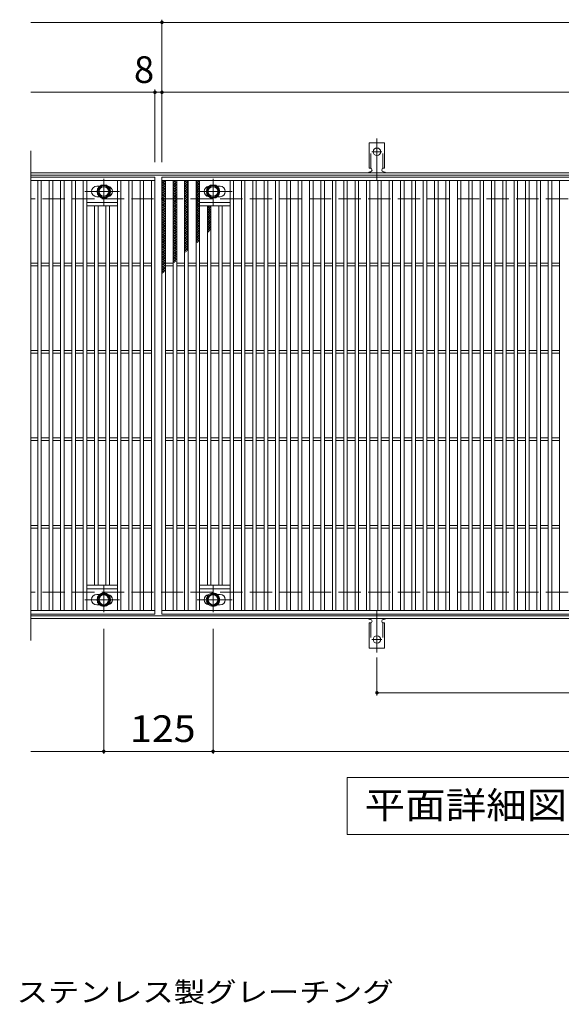
# Model space of a CAD drawing. Units: millimetres. Extents: x -1670 to 1867, y -1382 to 1221.
# Drawn here: x -707 to -87, y 56 to 1182 of the extents above; entities that cross this region are included whole.
import ezdxf

# ---------------------------------------------------------------- set-up
doc = ezdxf.new("R2010")
doc.units = ezdxf.units.MM
doc.header["$LTSCALE"] = 10
for name, pattern in [('JWW_CENTER1', [6.773333, 4.233333, -0.846667, 0.846667, -0.846667]), ('JWW_CENTER2', [13.546667, 11.006667, -0.846667, 0.846667, -0.846667]), ('JWW_DASHED2', [3.386667, 1.693333, -1.693333]), ('JWW_DASHED3', [3.386667, 2.54, -0.846667])]:
    doc.linetypes.add(name, pattern=pattern)
for name, color, linetype in [('C-1', 7, 'Continuous'), ('C-2', 7, 'Continuous'), ('C-4', 7, 'Continuous'), ('C-5', 7, 'Continuous'), ('C-8', 7, 'Continuous'), ('C-9', 7, 'Continuous'), ('C-A', 7, 'Continuous'), ('D-5', 7, 'Continuous')]:
    doc.layers.add(name, color=color, linetype=linetype)
doc.styles.add('ＭＳ ゴシック', font='txt', dxfattribs={"height": 1})

msp = doc.modelspace()

# ---------------------------------------------------------------- linework, layer by layer
at = {"layer": 'C-1', "color": 2, "linetype": 'Continuous', "lineweight": 9}
for p, q in [((597.6, 1007.1), (-694.4, 1007.1)), ((597.6, 1004.1), (-694.4, 1004.1)), ((597.6, 500.1), (-694.4, 500.1)), ((597.6, 497.1), (-694.4, 497.1))]:
    msp.add_line(p, q, dxfattribs=at)
at = {"layer": 'C-1', "color": 2, "linetype": 'JWW_DASHED3', "lineweight": 9}
for p, q in [((597.6, 977.1), (-694.4, 977.1)), ((597.6, 527.1), (-694.4, 527.1))]:
    msp.add_line(p, q, dxfattribs=at)
at = {"layer": 'C-2', "color": 3, "linetype": 'Continuous', "lineweight": 9}
for p, q in [((-694.4, 1032.1), (-694.4, 472.1)), ((-694.4, 1002.1), (-552.4, 1002.1)), ((-694.4, 998.1), (-552.4, 998.1)), ((-686.4, 506.1), (-686.4, 998.1)), ((-682.4, 506.1), (-682.4, 998.1)), ((-673.4, 506.1), (-673.4, 998.1)), ((-669.4, 506.1), (-669.4, 998.1)), ((-660.4, 506.1), (-660.4, 998.1)), ((-656.4, 506.1), (-656.4, 998.1)), ((-647.4, 506.1), (-647.4, 998.1)), ((-643.4, 506.1), (-643.4, 998.1)), ((-634.4, 506.1), (-634.4, 998.1)), ((-630.4, 506.1), (-630.4, 998.1)), ((-618.9, 991.6), (-615.8, 991.6)), ((-595.4, 506.1), (-595.4, 998.1)), ((-591.4, 506.1), (-591.4, 998.1)), ((-582.4, 506.1), (-582.4, 998.1)), ((-578.4, 506.1), (-578.4, 998.1)), ((-569.4, 506.1), (-569.4, 998.1)), ((-565.4, 506.1), (-565.4, 998.1)), ((-556.4, 506.1), (-556.4, 998.1)), ((-552.4, 1002.1), (-552.4, 502.1)), ((-544.4, 502.1), (-544.4, 1002.1)), ((-544.4, 1002.1), (447.6, 1002.1)), ((-544.4, 998.1), (447.6, 998.1)), ((-540.4, 506.1), (-540.4, 998.1)), ((-531.4, 506.1), (-531.4, 998.1)), ((-527.4, 506.1), (-527.4, 998.1)), ((-518.4, 506.1), (-518.4, 998.1)), ((-514.4, 506.1), (-514.4, 998.1)), ((-505.4, 506.1), (-505.4, 998.1)), ((-501.4, 506.1), (-501.4, 998.1)), ((-477.9, 991.6), (-481, 991.6)), ((-466.4, 506.1), (-466.4, 998.1)), ((-462.4, 506.1), (-462.4, 998.1)), ((-453.4, 506.1), (-453.4, 998.1)), ((-449.4, 506.1), (-449.4, 998.1)), ((-440.4, 506.1), (-440.4, 998.1)), ((-436.4, 506.1), (-436.4, 998.1)), ((-427.4, 506.1), (-427.4, 998.1)), ((-423.4, 506.1), (-423.4, 998.1)), ((-414.4, 506.1), (-414.4, 998.1)), ((-410.4, 506.1), (-410.4, 998.1)), ((-401.4, 506.1), (-401.4, 998.1)), ((-397.4, 506.1), (-397.4, 998.1)), ((-388.4, 506.1), (-388.4, 998.1)), ((-384.4, 506.1), (-384.4, 998.1)), ((-375.4, 506.1), (-375.4, 998.1)), ((-371.4, 506.1), (-371.4, 998.1)), ((-362.4, 506.1), (-362.4, 998.1)), ((-358.4, 506.1), (-358.4, 998.1)), ((-349.4, 506.1), (-349.4, 998.1)), ((-345.4, 506.1), (-345.4, 998.1)), ((-336.4, 506.1), (-336.4, 998.1)), ((-332.4, 506.1), (-332.4, 998.1)), ((-323.4, 506.1), (-323.4, 998.1)), ((-319.4, 506.1), (-319.4, 998.1)), ((-310.4, 506.1), (-310.4, 998.1)), ((-306.4, 506.1), (-306.4, 998.1)), ((-297.4, 506.1), (-297.4, 998.1)), ((-293.4, 506.1), (-293.4, 998.1)), ((-284.4, 506.1), (-284.4, 998.1)), ((-280.4, 506.1), (-280.4, 998.1)), ((-271.4, 506.1), (-271.4, 998.1)), ((-267.4, 506.1), (-267.4, 998.1)), ((-258.4, 506.1), (-258.4, 998.1)), ((-254.4, 506.1), (-254.4, 998.1)), ((-245.4, 506.1), (-245.4, 998.1)), ((-241.4, 506.1), (-241.4, 998.1)), ((-232.4, 506.1), (-232.4, 998.1)), ((-228.4, 506.1), (-228.4, 998.1)), ((-219.4, 506.1), (-219.4, 998.1)), ((-215.4, 506.1), (-215.4, 998.1)), ((-206.4, 506.1), (-206.4, 998.1)), ((-202.4, 506.1), (-202.4, 998.1)), ((-193.4, 506.1), (-193.4, 998.1)), ((-189.4, 506.1), (-189.4, 998.1)), ((-180.4, 506.1), (-180.4, 998.1)), ((-176.4, 506.1), (-176.4, 998.1)), ((-167.4, 506.1), (-167.4, 998.1)), ((-163.4, 506.1), (-163.4, 998.1)), ((-154.4, 506.1), (-154.4, 998.1)), ((-150.4, 506.1), (-150.4, 998.1)), ((-141.4, 506.1), (-141.4, 998.1)), ((-137.4, 506.1), (-137.4, 998.1)), ((-128.4, 506.1), (-128.4, 998.1)), ((-124.4, 506.1), (-124.4, 998.1)), ((-115.4, 506.1), (-115.4, 998.1)), ((-111.4, 506.1), (-111.4, 998.1)), ((-102.4, 506.1), (-102.4, 998.1)), ((-98.4, 506.1), (-98.4, 998.1)), ((-89.4, 506.1), (-89.4, 998.1)), ((-595.4, 973.1), (-630.4, 973.1)), ((-595.4, 969.1), (-630.4, 969.1)), ((-621.4, 535.1), (-621.4, 969.1)), ((-618.9, 979.6), (-615.8, 979.6)), ((-617.4, 535.1), (-617.4, 969.1)), ((-608.4, 535.1), (-608.4, 969.1)), ((-604.4, 535.1), (-604.4, 969.1)), ((-501.4, 973.1), (-466.4, 973.1)), ((-501.4, 969.1), (-466.4, 969.1)), ((-492.4, 535.1), (-492.4, 969.1)), ((-488.4, 535.1), (-488.4, 969.1)), ((-477.9, 979.6), (-481, 979.6)), ((-479.4, 535.1), (-479.4, 969.1)), ((-475.4, 535.1), (-475.4, 969.1)), ((-694.4, 903.6), (-686.4, 903.6)), ((-682.4, 903.6), (-673.4, 903.6)), ((-669.4, 903.6), (-660.4, 903.6)), ((-656.4, 903.6), (-647.4, 903.6)), ((-643.4, 903.6), (-634.4, 903.6)), ((-630.4, 903.6), (-621.4, 903.6)), ((-617.4, 903.6), (-608.4, 903.6)), ((-604.4, 903.6), (-595.4, 903.6)), ((-591.4, 903.6), (-582.4, 903.6)), ((-578.4, 903.6), (-569.4, 903.6)), ((-565.4, 903.6), (-556.4, 903.6)), ((-540.4, 903.6), (-531.4, 903.6)), ((-527.4, 903.6), (-518.4, 903.6)), ((-514.4, 903.6), (-505.4, 903.6)), ((-501.4, 903.6), (-492.4, 903.6)), ((-488.4, 903.6), (-479.4, 903.6)), ((-475.4, 903.6), (-466.4, 903.6)), ((-462.4, 903.6), (-453.4, 903.6)), ((-449.4, 903.6), (-440.4, 903.6)), ((-436.4, 903.6), (-427.4, 903.6)), ((-423.4, 903.6), (-414.4, 903.6)), ((-410.4, 903.6), (-401.4, 903.6)), ((-397.4, 903.6), (-388.4, 903.6)), ((-384.4, 903.6), (-375.4, 903.6)), ((-371.4, 903.6), (-362.4, 903.6)), ((-358.4, 903.6), (-349.4, 903.6)), ((-345.4, 903.6), (-336.4, 903.6)), ((-332.4, 903.6), (-323.4, 903.6)), ((-319.4, 903.6), (-310.4, 903.6)), ((-306.4, 903.6), (-297.4, 903.6)), ((-293.4, 903.6), (-284.4, 903.6)), ((-280.4, 903.6), (-271.4, 903.6)), ((-267.4, 903.6), (-258.4, 903.6)), ((-254.4, 903.6), (-245.4, 903.6)), ((-241.4, 903.6), (-232.4, 903.6)), ((-228.4, 903.6), (-219.4, 903.6)), ((-215.4, 903.6), (-206.4, 903.6)), ((-202.4, 903.6), (-193.4, 903.6)), ((-189.4, 903.6), (-180.4, 903.6)), ((-176.4, 903.6), (-167.4, 903.6)), ((-163.4, 903.6), (-154.4, 903.6)), ((-150.4, 903.6), (-141.4, 903.6)), ((-137.4, 903.6), (-128.4, 903.6)), ((-124.4, 903.6), (-115.4, 903.6)), ((-111.4, 903.6), (-102.4, 903.6)), ((-98.4, 903.6), (-89.4, 903.6)), ((-694.4, 900.6), (-686.4, 900.6)), ((-682.4, 900.6), (-673.4, 900.6)), ((-669.4, 900.6), (-660.4, 900.6)), ((-656.4, 900.6), (-647.4, 900.6)), ((-643.4, 900.6), (-634.4, 900.6)), ((-630.4, 900.6), (-621.4, 900.6)), ((-617.4, 900.6), (-608.4, 900.6)), ((-604.4, 900.6), (-595.4, 900.6)), ((-591.4, 900.6), (-582.4, 900.6)), ((-578.4, 900.6), (-569.4, 900.6)), ((-565.4, 900.6), (-556.4, 900.6)), ((-540.4, 900.6), (-531.4, 900.6)), ((-527.4, 900.6), (-518.4, 900.6)), ((-514.4, 900.6), (-505.4, 900.6)), ((-501.4, 900.6), (-492.4, 900.6)), ((-488.4, 900.6), (-479.4, 900.6)), ((-475.4, 900.6), (-466.4, 900.6)), ((-462.4, 900.6), (-453.4, 900.6)), ((-449.4, 900.6), (-440.4, 900.6)), ((-436.4, 900.6), (-427.4, 900.6)), ((-423.4, 900.6), (-414.4, 900.6)), ((-410.4, 900.6), (-401.4, 900.6)), ((-397.4, 900.6), (-388.4, 900.6)), ((-384.4, 900.6), (-375.4, 900.6)), ((-371.4, 900.6), (-362.4, 900.6)), ((-358.4, 900.6), (-349.4, 900.6)), ((-345.4, 900.6), (-336.4, 900.6)), ((-332.4, 900.6), (-323.4, 900.6)), ((-319.4, 900.6), (-310.4, 900.6)), ((-306.4, 900.6), (-297.4, 900.6)), ((-293.4, 900.6), (-284.4, 900.6)), ((-280.4, 900.6), (-271.4, 900.6)), ((-267.4, 900.6), (-258.4, 900.6)), ((-254.4, 900.6), (-245.4, 900.6)), ((-241.4, 900.6), (-232.4, 900.6)), ((-228.4, 900.6), (-219.4, 900.6)), ((-215.4, 900.6), (-206.4, 900.6)), ((-202.4, 900.6), (-193.4, 900.6)), ((-189.4, 900.6), (-180.4, 900.6)), ((-176.4, 900.6), (-167.4, 900.6)), ((-163.4, 900.6), (-154.4, 900.6)), ((-150.4, 900.6), (-141.4, 900.6)), ((-137.4, 900.6), (-128.4, 900.6)), ((-124.4, 900.6), (-115.4, 900.6)), ((-111.4, 900.6), (-102.4, 900.6)), ((-98.4, 900.6), (-89.4, 900.6)), ((-694.4, 803.6), (-686.4, 803.6)), ((-694.4, 800.6), (-686.4, 800.6)), ((-682.4, 803.6), (-673.4, 803.6)), ((-682.4, 800.6), (-673.4, 800.6)), ((-669.4, 803.6), (-660.4, 803.6)), ((-669.4, 800.6), (-660.4, 800.6)), ((-656.4, 803.6), (-647.4, 803.6)), ((-656.4, 800.6), (-647.4, 800.6)), ((-643.4, 803.6), (-634.4, 803.6)), ((-643.4, 800.6), (-634.4, 800.6)), ((-630.4, 803.6), (-621.4, 803.6)), ((-630.4, 800.6), (-621.4, 800.6)), ((-617.4, 803.6), (-608.4, 803.6)), ((-617.4, 800.6), (-608.4, 800.6)), ((-604.4, 803.6), (-595.4, 803.6)), ((-604.4, 800.6), (-595.4, 800.6)), ((-591.4, 803.6), (-582.4, 803.6)), ((-591.4, 800.6), (-582.4, 800.6)), ((-578.4, 803.6), (-569.4, 803.6)), ((-578.4, 800.6), (-569.4, 800.6)), ((-565.4, 803.6), (-556.4, 803.6)), ((-565.4, 800.6), (-556.4, 800.6)), ((-540.4, 803.6), (-531.4, 803.6)), ((-540.4, 800.6), (-531.4, 800.6)), ((-527.4, 803.6), (-518.4, 803.6)), ((-527.4, 800.6), (-518.4, 800.6)), ((-514.4, 803.6), (-505.4, 803.6)), ((-514.4, 800.6), (-505.4, 800.6)), ((-501.4, 803.6), (-492.4, 803.6)), ((-501.4, 800.6), (-492.4, 800.6)), ((-488.4, 803.6), (-479.4, 803.6)), ((-488.4, 800.6), (-479.4, 800.6)), ((-475.4, 803.6), (-466.4, 803.6)), ((-475.4, 800.6), (-466.4, 800.6)), ((-462.4, 803.6), (-453.4, 803.6)), ((-462.4, 800.6), (-453.4, 800.6)), ((-449.4, 803.6), (-440.4, 803.6)), ((-449.4, 800.6), (-440.4, 800.6)), ((-436.4, 803.6), (-427.4, 803.6)), ((-436.4, 800.6), (-427.4, 800.6)), ((-423.4, 803.6), (-414.4, 803.6)), ((-423.4, 800.6), (-414.4, 800.6)), ((-410.4, 803.6), (-401.4, 803.6)), ((-410.4, 800.6), (-401.4, 800.6)), ((-397.4, 803.6), (-388.4, 803.6)), ((-397.4, 800.6), (-388.4, 800.6)), ((-384.4, 803.6), (-375.4, 803.6)), ((-384.4, 800.6), (-375.4, 800.6)), ((-371.4, 803.6), (-362.4, 803.6)), ((-371.4, 800.6), (-362.4, 800.6)), ((-358.4, 803.6), (-349.4, 803.6)), ((-358.4, 800.6), (-349.4, 800.6)), ((-345.4, 803.6), (-336.4, 803.6)), ((-345.4, 800.6), (-336.4, 800.6)), ((-332.4, 803.6), (-323.4, 803.6)), ((-332.4, 800.6), (-323.4, 800.6)), ((-319.4, 803.6), (-310.4, 803.6)), ((-319.4, 800.6), (-310.4, 800.6)), ((-306.4, 803.6), (-297.4, 803.6)), ((-306.4, 800.6), (-297.4, 800.6)), ((-293.4, 803.6), (-284.4, 803.6)), ((-293.4, 800.6), (-284.4, 800.6)), ((-280.4, 803.6), (-271.4, 803.6)), ((-280.4, 800.6), (-271.4, 800.6)), ((-267.4, 803.6), (-258.4, 803.6)), ((-267.4, 800.6), (-258.4, 800.6)), ((-254.4, 803.6), (-245.4, 803.6)), ((-254.4, 800.6), (-245.4, 800.6)), ((-241.4, 803.6), (-232.4, 803.6)), ((-241.4, 800.6), (-232.4, 800.6)), ((-228.4, 803.6), (-219.4, 803.6)), ((-228.4, 800.6), (-219.4, 800.6)), ((-215.4, 803.6), (-206.4, 803.6)), ((-215.4, 800.6), (-206.4, 800.6)), ((-202.4, 803.6), (-193.4, 803.6)), ((-202.4, 800.6), (-193.4, 800.6)), ((-189.4, 803.6), (-180.4, 803.6)), ((-189.4, 800.6), (-180.4, 800.6)), ((-176.4, 803.6), (-167.4, 803.6)), ((-176.4, 800.6), (-167.4, 800.6)), ((-163.4, 803.6), (-154.4, 803.6)), ((-163.4, 800.6), (-154.4, 800.6)), ((-150.4, 803.6), (-141.4, 803.6)), ((-150.4, 800.6), (-141.4, 800.6)), ((-137.4, 803.6), (-128.4, 803.6)), ((-137.4, 800.6), (-128.4, 800.6)), ((-124.4, 803.6), (-115.4, 803.6)), ((-124.4, 800.6), (-115.4, 800.6)), ((-111.4, 803.6), (-102.4, 803.6)), ((-111.4, 800.6), (-102.4, 800.6)), ((-98.4, 803.6), (-89.4, 803.6)), ((-98.4, 800.6), (-89.4, 800.6)), ((-694.4, 703.6), (-686.4, 703.6)), ((-694.4, 700.6), (-686.4, 700.6)), ((-682.4, 703.6), (-673.4, 703.6)), ((-682.4, 700.6), (-673.4, 700.6)), ((-669.4, 703.6), (-660.4, 703.6)), ((-669.4, 700.6), (-660.4, 700.6)), ((-656.4, 703.6), (-647.4, 703.6)), ((-656.4, 700.6), (-647.4, 700.6)), ((-643.4, 703.6), (-634.4, 703.6)), ((-643.4, 700.6), (-634.4, 700.6)), ((-630.4, 703.6), (-621.4, 703.6)), ((-630.4, 700.6), (-621.4, 700.6)), ((-617.4, 703.6), (-608.4, 703.6)), ((-617.4, 700.6), (-608.4, 700.6)), ((-604.4, 703.6), (-595.4, 703.6)), ((-604.4, 700.6), (-595.4, 700.6)), ((-591.4, 703.6), (-582.4, 703.6)), ((-591.4, 700.6), (-582.4, 700.6)), ((-578.4, 703.6), (-569.4, 703.6)), ((-578.4, 700.6), (-569.4, 700.6)), ((-565.4, 703.6), (-556.4, 703.6)), ((-565.4, 700.6), (-556.4, 700.6)), ((-540.4, 703.6), (-531.4, 703.6)), ((-540.4, 700.6), (-531.4, 700.6)), ((-527.4, 703.6), (-518.4, 703.6)), ((-527.4, 700.6), (-518.4, 700.6)), ((-514.4, 703.6), (-505.4, 703.6)), ((-514.4, 700.6), (-505.4, 700.6)), ((-501.4, 703.6), (-492.4, 703.6)), ((-501.4, 700.6), (-492.4, 700.6)), ((-488.4, 703.6), (-479.4, 703.6)), ((-488.4, 700.6), (-479.4, 700.6)), ((-475.4, 703.6), (-466.4, 703.6)), ((-475.4, 700.6), (-466.4, 700.6)), ((-462.4, 703.6), (-453.4, 703.6)), ((-462.4, 700.6), (-453.4, 700.6)), ((-449.4, 703.6), (-440.4, 703.6)), ((-449.4, 700.6), (-440.4, 700.6)), ((-436.4, 703.6), (-427.4, 703.6)), ((-436.4, 700.6), (-427.4, 700.6)), ((-423.4, 703.6), (-414.4, 703.6)), ((-423.4, 700.6), (-414.4, 700.6)), ((-410.4, 703.6), (-401.4, 703.6)), ((-410.4, 700.6), (-401.4, 700.6)), ((-397.4, 703.6), (-388.4, 703.6)), ((-397.4, 700.6), (-388.4, 700.6)), ((-384.4, 703.6), (-375.4, 703.6)), ((-384.4, 700.6), (-375.4, 700.6)), ((-371.4, 703.6), (-362.4, 703.6)), ((-371.4, 700.6), (-362.4, 700.6)), ((-358.4, 703.6), (-349.4, 703.6)), ((-358.4, 700.6), (-349.4, 700.6)), ((-345.4, 703.6), (-336.4, 703.6)), ((-345.4, 700.6), (-336.4, 700.6)), ((-332.4, 703.6), (-323.4, 703.6)), ((-332.4, 700.6), (-323.4, 700.6)), ((-319.4, 703.6), (-310.4, 703.6)), ((-319.4, 700.6), (-310.4, 700.6)), ((-306.4, 703.6), (-297.4, 703.6)), ((-306.4, 700.6), (-297.4, 700.6)), ((-293.4, 703.6), (-284.4, 703.6)), ((-293.4, 700.6), (-284.4, 700.6)), ((-280.4, 703.6), (-271.4, 703.6)), ((-280.4, 700.6), (-271.4, 700.6)), ((-267.4, 703.6), (-258.4, 703.6)), ((-267.4, 700.6), (-258.4, 700.6)), ((-254.4, 703.6), (-245.4, 703.6)), ((-254.4, 700.6), (-245.4, 700.6)), ((-241.4, 703.6), (-232.4, 703.6)), ((-241.4, 700.6), (-232.4, 700.6)), ((-228.4, 703.6), (-219.4, 703.6)), ((-228.4, 700.6), (-219.4, 700.6)), ((-215.4, 703.6), (-206.4, 703.6)), ((-215.4, 700.6), (-206.4, 700.6)), ((-202.4, 703.6), (-193.4, 703.6)), ((-202.4, 700.6), (-193.4, 700.6)), ((-189.4, 703.6), (-180.4, 703.6)), ((-189.4, 700.6), (-180.4, 700.6)), ((-176.4, 703.6), (-167.4, 703.6)), ((-176.4, 700.6), (-167.4, 700.6)), ((-163.4, 703.6), (-154.4, 703.6)), ((-163.4, 700.6), (-154.4, 700.6)), ((-150.4, 703.6), (-141.4, 703.6)), ((-150.4, 700.6), (-141.4, 700.6)), ((-137.4, 703.6), (-128.4, 703.6)), ((-137.4, 700.6), (-128.4, 700.6)), ((-124.4, 703.6), (-115.4, 703.6)), ((-124.4, 700.6), (-115.4, 700.6)), ((-111.4, 703.6), (-102.4, 703.6)), ((-111.4, 700.6), (-102.4, 700.6)), ((-98.4, 703.6), (-89.4, 703.6)), ((-98.4, 700.6), (-89.4, 700.6)), ((-694.4, 603.6), (-686.4, 603.6)), ((-694.4, 600.6), (-686.4, 600.6)), ((-682.4, 603.6), (-673.4, 603.6)), ((-682.4, 600.6), (-673.4, 600.6)), ((-669.4, 603.6), (-660.4, 603.6)), ((-669.4, 600.6), (-660.4, 600.6)), ((-656.4, 603.6), (-647.4, 603.6)), ((-656.4, 600.6), (-647.4, 600.6)), ((-643.4, 603.6), (-634.4, 603.6)), ((-643.4, 600.6), (-634.4, 600.6)), ((-630.4, 603.6), (-621.4, 603.6)), ((-630.4, 600.6), (-621.4, 600.6)), ((-617.4, 603.6), (-608.4, 603.6)), ((-617.4, 600.6), (-608.4, 600.6)), ((-604.4, 603.6), (-595.4, 603.6)), ((-604.4, 600.6), (-595.4, 600.6)), ((-591.4, 603.6), (-582.4, 603.6)), ((-591.4, 600.6), (-582.4, 600.6)), ((-578.4, 603.6), (-569.4, 603.6)), ((-578.4, 600.6), (-569.4, 600.6)), ((-565.4, 603.6), (-556.4, 603.6)), ((-565.4, 600.6), (-556.4, 600.6)), ((-540.4, 603.6), (-531.4, 603.6)), ((-540.4, 600.6), (-531.4, 600.6)), ((-527.4, 603.6), (-518.4, 603.6)), ((-527.4, 600.6), (-518.4, 600.6)), ((-514.4, 603.6), (-505.4, 603.6)), ((-514.4, 600.6), (-505.4, 600.6)), ((-501.4, 603.6), (-492.4, 603.6)), ((-501.4, 600.6), (-492.4, 600.6)), ((-488.4, 603.6), (-479.4, 603.6)), ((-488.4, 600.6), (-479.4, 600.6)), ((-475.4, 603.6), (-466.4, 603.6)), ((-475.4, 600.6), (-466.4, 600.6)), ((-462.4, 603.6), (-453.4, 603.6)), ((-462.4, 600.6), (-453.4, 600.6)), ((-449.4, 603.6), (-440.4, 603.6)), ((-449.4, 600.6), (-440.4, 600.6)), ((-436.4, 603.6), (-427.4, 603.6)), ((-436.4, 600.6), (-427.4, 600.6)), ((-423.4, 603.6), (-414.4, 603.6)), ((-423.4, 600.6), (-414.4, 600.6)), ((-410.4, 603.6), (-401.4, 603.6)), ((-410.4, 600.6), (-401.4, 600.6)), ((-397.4, 603.6), (-388.4, 603.6)), ((-397.4, 600.6), (-388.4, 600.6)), ((-384.4, 603.6), (-375.4, 603.6)), ((-384.4, 600.6), (-375.4, 600.6)), ((-371.4, 603.6), (-362.4, 603.6)), ((-371.4, 600.6), (-362.4, 600.6)), ((-358.4, 603.6), (-349.4, 603.6)), ((-358.4, 600.6), (-349.4, 600.6)), ((-345.4, 603.6), (-336.4, 603.6)), ((-345.4, 600.6), (-336.4, 600.6)), ((-332.4, 603.6), (-323.4, 603.6)), ((-332.4, 600.6), (-323.4, 600.6)), ((-319.4, 603.6), (-310.4, 603.6)), ((-319.4, 600.6), (-310.4, 600.6)), ((-306.4, 603.6), (-297.4, 603.6)), ((-306.4, 600.6), (-297.4, 600.6)), ((-293.4, 603.6), (-284.4, 603.6)), ((-293.4, 600.6), (-284.4, 600.6)), ((-280.4, 603.6), (-271.4, 603.6)), ((-280.4, 600.6), (-271.4, 600.6)), ((-267.4, 603.6), (-258.4, 603.6)), ((-267.4, 600.6), (-258.4, 600.6)), ((-254.4, 603.6), (-245.4, 603.6)), ((-254.4, 600.6), (-245.4, 600.6)), ((-241.4, 603.6), (-232.4, 603.6)), ((-241.4, 600.6), (-232.4, 600.6)), ((-228.4, 603.6), (-219.4, 603.6)), ((-228.4, 600.6), (-219.4, 600.6)), ((-215.4, 603.6), (-206.4, 603.6)), ((-215.4, 600.6), (-206.4, 600.6)), ((-202.4, 603.6), (-193.4, 603.6)), ((-202.4, 600.6), (-193.4, 600.6)), ((-189.4, 603.6), (-180.4, 603.6)), ((-189.4, 600.6), (-180.4, 600.6)), ((-176.4, 603.6), (-167.4, 603.6)), ((-176.4, 600.6), (-167.4, 600.6)), ((-163.4, 603.6), (-154.4, 603.6)), ((-163.4, 600.6), (-154.4, 600.6)), ((-150.4, 603.6), (-141.4, 603.6)), ((-150.4, 600.6), (-141.4, 600.6)), ((-137.4, 603.6), (-128.4, 603.6)), ((-137.4, 600.6), (-128.4, 600.6)), ((-124.4, 603.6), (-115.4, 603.6)), ((-124.4, 600.6), (-115.4, 600.6)), ((-111.4, 603.6), (-102.4, 603.6)), ((-111.4, 600.6), (-102.4, 600.6)), ((-98.4, 603.6), (-89.4, 603.6)), ((-98.4, 600.6), (-89.4, 600.6)), ((-595.4, 535.1), (-630.4, 535.1)), ((-595.4, 531.1), (-630.4, 531.1)), ((-501.4, 535.1), (-466.4, 535.1)), ((-501.4, 531.1), (-466.4, 531.1)), ((-618.9, 524.6), (-615.8, 524.6)), ((-477.9, 524.6), (-481, 524.6)), ((-618.9, 512.6), (-615.8, 512.6)), ((-477.9, 512.6), (-481, 512.6)), ((-552.4, 506.1), (-694.4, 506.1)), ((-552.4, 502.1), (-694.4, 502.1)), ((447.6, 506.1), (-544.4, 506.1)), ((447.6, 502.1), (-544.4, 502.1))]:
    msp.add_line(p, q, dxfattribs=at)
for centre, start, end in [((-618.9, 985.6), 90, 270), ((-606.9, 985.6), 279.6716, 80.3424), ((-489.9, 985.6), 99.6576, 260.3284), ((-477.9, 985.6), 270, 90), ((-618.9, 518.6), 90, 270), ((-606.9, 518.6), 279.6576, 80.3284), ((-489.9, 518.6), 99.6716, 260.3424), ((-477.9, 518.6), 270, 90)]:
    msp.add_arc(centre, 6, start, end, dxfattribs=at)
at = {"layer": 'C-4', "color": 7, "linetype": 'Continuous', "lineweight": 9}
for p, q in [((-694.4, 1179.1), (597.6, 1179.1)), ((-544.4, 1019.1), (-544.4, 1182.1)), ((-694.4, 1099.1), (597.6, 1099.1)), ((-552.4, 1019.1), (-552.4, 1102.1)), ((-610.9, 485.1), (-610.9, 342.1)), ((-485.9, 485.1), (-485.9, 342.1)), ((-298.4, 452.4), (-298.4, 409.1)), ((-298.4, 412.1), (201.6, 412.1)), ((-694.4, 345.1), (597.6, 345.1))]:
    msp.add_line(p, q, dxfattribs=at)
at = {"layer": 'C-4', "color": 7, "linetype": 'Continuous', "lineweight": 9, "const_width": 2}
for points in [[(-543.4, 1179.1, 0.414214), (-544.4, 1180.1, 0.414214), (-545.4, 1179.1, 0.414214), (-544.4, 1178.1, 0.414214)], [(-551.4, 1099.1, 0.414214), (-552.4, 1100.1, 0.414214), (-553.4, 1099.1, 0.414214), (-552.4, 1098.1, 0.414214)], [(-543.4, 1099.1, 0.414214), (-544.4, 1100.1, 0.414214), (-545.4, 1099.1, 0.414214), (-544.4, 1098.1, 0.414214)], [(-297.4, 412.1, 0.414214), (-298.4, 413.1, 0.414214), (-299.4, 412.1, 0.414214), (-298.4, 411.1, 0.414214)], [(-609.9, 345.1, 0.414214), (-610.9, 346.1, 0.414214), (-611.9, 345.1, 0.414214), (-610.9, 344.1, 0.414214)], [(-484.9, 345.1, 0.414214), (-485.9, 346.1, 0.414214), (-486.9, 345.1, 0.414214), (-485.9, 344.1, 0.414214)]]:
    msp.add_lwpolyline(points, format="xyb", close=True, dxfattribs=at)
at = {"layer": 'C-5', "color": 7, "linetype": 'Continuous', "lineweight": 9}
for p, q in [((-332.4, 250.1), (-332.4, 315.1)), ((-332.4, 315.1), (242.6, 315.1)), ((242.6, 250.1), (-332.4, 250.1))]:
    msp.add_line(p, q, dxfattribs=at)
at = {"layer": 'C-8', "color": 4, "linetype": 'Continuous', "lineweight": 9}
for p, q in [((-617.4, 989.4), (-610.9, 993.1)), ((-610.9, 993.1), (-604.4, 989.4)), ((-485.9, 993.1), (-492.4, 989.4)), ((-479.4, 989.4), (-485.9, 993.1)), ((-617.4, 981.9), (-617.4, 989.4)), ((-610.9, 978.1), (-617.4, 981.9)), ((-604.4, 981.9), (-610.9, 978.1)), ((-604.4, 989.4), (-604.4, 981.9)), ((-492.4, 989.4), (-492.4, 981.9)), ((-492.4, 981.9), (-485.9, 978.1)), ((-485.9, 978.1), (-479.4, 981.9)), ((-479.4, 981.9), (-479.4, 989.4)), ((-610.9, 526.1), (-617.4, 522.4)), ((-617.4, 522.4), (-617.4, 514.9)), ((-604.4, 522.4), (-610.9, 526.1)), ((-604.4, 514.9), (-604.4, 522.4)), ((-492.4, 522.4), (-485.9, 526.1)), ((-492.4, 514.9), (-492.4, 522.4)), ((-485.9, 526.1), (-479.4, 522.4)), ((-479.4, 522.4), (-479.4, 514.9)), ((-617.4, 514.9), (-610.9, 511.1)), ((-610.9, 511.1), (-604.4, 514.9)), ((-485.9, 511.1), (-492.4, 514.9)), ((-479.4, 514.9), (-485.9, 511.1))]:
    msp.add_line(p, q, dxfattribs=at)
at = {"layer": 'C-8', "color": 4, "linetype": 'JWW_CENTER1', "lineweight": 9}
for p, q in [((-610.9, 969.7), (-610.9, 1000)), ((-485.9, 969.7), (-485.9, 1000)), ((-593, 985.6), (-632.7, 985.6)), ((-503.9, 985.6), (-464.2, 985.6)), ((-610.9, 534.6), (-610.9, 504.3)), ((-485.9, 534.6), (-485.9, 504.3)), ((-593, 518.6), (-632.7, 518.6)), ((-503.9, 518.6), (-464.2, 518.6))]:
    msp.add_line(p, q, dxfattribs=at)
at = {"layer": 'C-8', "color": 4, "linetype": 'Continuous', "lineweight": 9}
for centre, radius in [((-610.9, 985.6), 7.75), ((-610.9, 985.6), 6.5), ((-485.9, 985.6), 7.75), ((-485.9, 985.6), 6.5), ((-610.9, 985.6), 5.5), ((-485.9, 985.6), 5.5), ((-610.9, 518.6), 7.75), ((-610.9, 518.6), 6.5), ((-610.9, 518.6), 5.5), ((-485.9, 518.6), 7.75), ((-485.9, 518.6), 6.5), ((-485.9, 518.6), 5.5)]:
    msp.add_circle(centre, radius, dxfattribs=at)
at = {"layer": 'C-9', "color": 6, "linetype": 'Continuous', "lineweight": 5}
for p, q in [((-544.4, 994.3), (-540.6, 998.1)), ((-544.4, 997.2), (-543.5, 998.1)), ((-544.4, 996.9), (-540.4, 992.9)), ((-544.4, 991.5), (-540.4, 995.5)), ((-544.4, 994.1), (-540.4, 990.1)), ((-544.4, 988.7), (-540.4, 992.7)), ((-544.4, 991.2), (-540.4, 987.2)), ((-542.8, 998.1), (-540.4, 995.7)), ((-531.4, 995.5), (-528.8, 998.1)), ((-531.4, 992.6), (-527.4, 996.6)), ((-531.4, 996.3), (-527.4, 992.3)), ((-531.4, 989.8), (-527.4, 993.8)), ((-531.4, 993.5), (-527.4, 989.5)), ((-530.4, 998.1), (-527.4, 995.1)), ((-527.6, 998.1), (-527.4, 998)), ((-518.4, 996.5), (-516.8, 998.1)), ((-518.4, 993.7), (-514.4, 997.7)), ((-518.4, 995.6), (-514.4, 991.6)), ((-518.4, 990.9), (-514.4, 994.9)), ((-518.4, 992.8), (-514.4, 988.8)), ((-518.4, 988), (-514.4, 992)), ((-518.1, 998.1), (-514.4, 994.5)), ((-515.3, 998.1), (-514.4, 997.3)), ((-505.4, 994.1), (-501.4, 998.1)), ((-505.4, 996.9), (-504.2, 998.1)), ((-505.4, 997.2), (-501.4, 993.2)), ((-505.4, 991.3), (-501.4, 995.3)), ((-505.4, 994.3), (-501.4, 990.3)), ((-505.4, 988.4), (-501.4, 992.4)), ((-505.4, 991.5), (-501.4, 987.5)), ((-503.6, 998.1), (-501.4, 996)), ((-544.4, 985.9), (-540.4, 989.9)), ((-544.4, 988.4), (-540.4, 984.4)), ((-544.4, 983), (-540.4, 987)), ((-544.4, 985.6), (-540.4, 981.6)), ((-544.4, 980.2), (-540.4, 984.2)), ((-544.4, 982.8), (-540.4, 978.8)), ((-544.4, 977.4), (-540.4, 981.4)), ((-531.4, 987), (-527.4, 991)), ((-531.4, 990.6), (-527.4, 986.6)), ((-531.4, 984.1), (-527.4, 988.1)), ((-531.4, 987.8), (-527.4, 983.8)), ((-531.4, 981.3), (-527.4, 985.3)), ((-531.4, 985), (-527.4, 981)), ((-531.4, 978.5), (-527.4, 982.5)), ((-531.4, 982.2), (-527.4, 978.2)), ((-518.4, 990), (-514.4, 986)), ((-518.4, 985.2), (-514.4, 989.2)), ((-518.4, 987.2), (-514.4, 983.2)), ((-518.4, 982.4), (-514.4, 986.4)), ((-518.4, 984.3), (-514.4, 980.3)), ((-518.4, 979.6), (-514.4, 983.6)), ((-518.4, 981.5), (-514.4, 977.5)), ((-518.4, 976.7), (-514.4, 980.7)), ((-505.4, 985.6), (-501.4, 989.6)), ((-505.4, 988.7), (-501.4, 984.7)), ((-505.4, 982.8), (-501.4, 986.8)), ((-505.4, 985.8), (-501.4, 981.8)), ((-505.4, 979.9), (-501.4, 983.9)), ((-505.4, 983), (-501.4, 979)), ((-505.4, 977.1), (-501.4, 981.1)), ((-505.4, 980.2), (-501.4, 976.2)), ((-544.4, 979.9), (-540.4, 975.9)), ((-544.4, 974.5), (-540.4, 978.5)), ((-544.4, 977.1), (-540.4, 973.1)), ((-544.4, 971.7), (-540.4, 975.7)), ((-544.4, 974.3), (-540.4, 970.3)), ((-544.4, 968.9), (-540.4, 972.9)), ((-544.4, 971.4), (-540.4, 967.4)), ((-544.4, 966.1), (-540.4, 970.1)), ((-531.4, 975.7), (-527.4, 979.7)), ((-531.4, 979.3), (-527.4, 975.3)), ((-531.4, 972.8), (-527.4, 976.8)), ((-531.4, 976.5), (-527.4, 972.5)), ((-531.4, 970), (-527.4, 974)), ((-531.4, 973.7), (-527.4, 969.7)), ((-531.4, 967.2), (-527.4, 971.2)), ((-531.4, 970.8), (-527.4, 966.8)), ((-518.4, 978.7), (-514.4, 974.7)), ((-518.4, 973.9), (-514.4, 977.9)), ((-518.4, 975.8), (-514.4, 971.8)), ((-518.4, 971.1), (-514.4, 975.1)), ((-518.4, 973), (-514.4, 969)), ((-518.4, 968.2), (-514.4, 972.2)), ((-518.4, 970.2), (-514.4, 966.2)), ((-518.4, 965.4), (-514.4, 969.4)), ((-505.4, 974.3), (-501.4, 978.3)), ((-505.4, 977.4), (-501.4, 973.4)), ((-505.4, 971.5), (-501.4, 975.5)), ((-505.4, 974.5), (-501.4, 970.5)), ((-505.4, 968.6), (-501.4, 972.6)), ((-505.4, 971.7), (-501.4, 967.7)), ((-505.4, 965.8), (-501.4, 969.8)), ((-505.4, 968.9), (-501.4, 964.9)), ((-492.4, 967.1), (-490.4, 969.1)), ((-490.3, 969.1), (-488.4, 967.3)), ((-544.4, 968.6), (-540.4, 964.6)), ((-544.4, 963.2), (-540.4, 967.2)), ((-544.4, 965.8), (-540.4, 961.8)), ((-544.4, 960.4), (-540.4, 964.4)), ((-544.4, 963), (-540.4, 959)), ((-544.4, 957.6), (-540.4, 961.6)), ((-544.4, 960.1), (-540.4, 956.1)), ((-544.4, 954.7), (-540.4, 958.7)), ((-531.4, 964.3), (-527.4, 968.3)), ((-531.4, 968), (-527.4, 964)), ((-531.4, 961.5), (-527.4, 965.5)), ((-531.4, 965.2), (-527.4, 961.2)), ((-531.4, 958.7), (-527.4, 962.7)), ((-531.4, 962.4), (-527.4, 958.4)), ((-531.4, 955.9), (-527.4, 959.9)), ((-531.4, 959.5), (-527.4, 955.5)), ((-518.4, 967.4), (-514.4, 963.4)), ((-518.4, 962.6), (-514.4, 966.6)), ((-518.4, 964.5), (-514.4, 960.5)), ((-518.4, 959.8), (-514.4, 963.8)), ((-518.4, 961.7), (-514.4, 957.7)), ((-518.4, 956.9), (-514.4, 960.9)), ((-518.4, 958.9), (-514.4, 954.9)), ((-518.4, 954.1), (-514.4, 958.1)), ((-505.4, 963), (-501.4, 967)), ((-505.4, 966), (-501.4, 962)), ((-505.4, 960.1), (-501.4, 964.1)), ((-505.4, 963.2), (-501.4, 959.2)), ((-505.4, 957.3), (-501.4, 961.3)), ((-505.4, 960.4), (-501.4, 956.4)), ((-505.4, 954.5), (-501.4, 958.5)), ((-505.4, 957.6), (-501.4, 953.6)), ((-492.4, 968.4), (-488.4, 964.4)), ((-492.4, 964.3), (-488.4, 968.3)), ((-492.4, 965.6), (-488.4, 961.6)), ((-492.4, 961.4), (-488.4, 965.4)), ((-492.4, 962.8), (-488.4, 958.8)), ((-492.4, 958.6), (-488.4, 962.6)), ((-492.4, 960), (-488.4, 956)), ((-492.4, 955.8), (-488.4, 959.8)), ((-544.4, 957.3), (-540.4, 953.3)), ((-544.4, 951.9), (-540.4, 955.9)), ((-544.4, 954.5), (-540.4, 950.5)), ((-544.4, 949.1), (-540.4, 953.1)), ((-544.4, 951.6), (-540.4, 947.6)), ((-544.4, 946.3), (-540.4, 950.3)), ((-544.4, 948.8), (-540.4, 944.8)), ((-544.4, 943.4), (-540.4, 947.4)), ((-531.4, 953), (-527.4, 957)), ((-531.4, 956.7), (-527.4, 952.7)), ((-531.4, 950.2), (-527.4, 954.2)), ((-531.4, 953.9), (-527.4, 949.9)), ((-531.4, 947.4), (-527.4, 951.4)), ((-531.4, 951), (-527.4, 947)), ((-531.4, 944.5), (-527.4, 948.5)), ((-531.4, 948.2), (-527.4, 944.2)), ((-518.4, 956), (-514.4, 952)), ((-518.4, 951.3), (-514.4, 955.3)), ((-518.4, 953.2), (-514.4, 949.2)), ((-518.4, 948.4), (-514.4, 952.4)), ((-518.4, 950.4), (-514.4, 946.4)), ((-518.4, 945.6), (-514.4, 949.6)), ((-518.4, 947.6), (-514.4, 943.6)), ((-518.4, 942.8), (-514.4, 946.8)), ((-505.4, 951.7), (-501.4, 955.7)), ((-505.4, 954.7), (-501.4, 950.7)), ((-505.4, 948.8), (-501.4, 952.8)), ((-505.4, 951.9), (-501.4, 947.9)), ((-505.4, 946), (-501.4, 950)), ((-505.4, 949.1), (-501.4, 945.1)), ((-505.4, 943.2), (-501.4, 947.2)), ((-505.4, 946.2), (-501.4, 942.2)), ((-492.4, 957.1), (-488.4, 953.1)), ((-492.4, 953), (-488.4, 957)), ((-492.4, 954.3), (-488.4, 950.3)), ((-492.4, 950.1), (-488.4, 954.1)), ((-492.4, 951.5), (-488.4, 947.5)), ((-492.4, 947.3), (-488.4, 951.3)), ((-492.4, 948.6), (-488.4, 944.6)), ((-492.4, 944.5), (-488.4, 948.5)), ((-544.4, 946), (-540.4, 942)), ((-544.4, 940.6), (-540.4, 944.6)), ((-544.4, 943.2), (-540.4, 939.2)), ((-544.4, 937.8), (-540.4, 941.8)), ((-544.4, 940.3), (-540.4, 936.3)), ((-544.4, 934.9), (-540.4, 938.9)), ((-544.4, 937.5), (-540.4, 933.5)), ((-544.4, 932.1), (-540.4, 936.1)), ((-531.4, 941.7), (-527.4, 945.7)), ((-531.4, 945.4), (-527.4, 941.4)), ((-531.4, 938.9), (-527.4, 942.9)), ((-531.4, 942.6), (-527.4, 938.6)), ((-531.4, 936.1), (-527.4, 940.1)), ((-531.4, 939.7), (-527.4, 935.7)), ((-531.4, 933.2), (-527.4, 937.2)), ((-531.4, 936.9), (-527.4, 932.9)), ((-518.4, 944.7), (-514.4, 940.7)), ((-518.4, 940), (-514.4, 944)), ((-518.4, 941.9), (-514.4, 937.9)), ((-518.4, 937.1), (-514.4, 941.1)), ((-518.4, 939.1), (-514.4, 935.1)), ((-518.4, 934.3), (-514.4, 938.3)), ((-518.4, 936.3), (-514.4, 932.3)), ((-518.4, 931.5), (-514.4, 935.5)), ((-505.4, 940.4), (-501.4, 944.4)), ((-505.4, 943.4), (-501.4, 939.4)), ((-505.4, 937.5), (-501.4, 941.5)), ((-505.4, 940.6), (-501.4, 936.6)), ((-505.4, 934.7), (-501.4, 938.7)), ((-505.4, 937.8), (-501.4, 933.8)), ((-505.4, 931.9), (-501.4, 935.9)), ((-505.4, 934.9), (-501.4, 930.9)), ((-492.4, 945.8), (-488.4, 941.8)), ((-492.4, 941.6), (-488.4, 945.6)), ((-492.4, 943), (-490, 940.5)), ((-492.4, 938.8), (-488.4, 942.8)), ((-492.4, 940.2), (-491.6, 939.3)), ((-544.4, 934.7), (-540.4, 930.7)), ((-544.4, 929.3), (-540.4, 933.3)), ((-544.4, 931.8), (-540.4, 927.8)), ((-544.4, 926.5), (-540.4, 930.5)), ((-544.4, 929), (-540.4, 925)), ((-544.4, 923.6), (-540.4, 927.6)), ((-544.4, 926.2), (-540.4, 922.2)), ((-544.4, 920.8), (-540.4, 924.8)), ((-531.4, 930.4), (-527.4, 934.4)), ((-531.4, 934.1), (-527.4, 930.1)), ((-531.4, 927.6), (-527.4, 931.6)), ((-531.4, 931.2), (-527.4, 927.2)), ((-531.4, 924.7), (-527.4, 928.7)), ((-531.4, 928.4), (-527.4, 924.4)), ((-531.4, 921.9), (-527.4, 925.9)), ((-531.4, 925.6), (-527.4, 921.6)), ((-518.4, 933.4), (-514.4, 929.4)), ((-518.4, 928.6), (-514.4, 932.6)), ((-518.4, 930.6), (-514.4, 926.6)), ((-518.4, 925.8), (-514.4, 929.8)), ((-518.4, 927.8), (-514.4, 923.8)), ((-518.4, 923), (-514.4, 927)), ((-518.4, 924.9), (-514.4, 920.9)), ((-518.4, 920.2), (-514.4, 924.2)), ((-505.4, 929), (-501.4, 933)), ((-505.4, 932.1), (-502.3, 928.9)), ((-505.4, 929.3), (-503.9, 927.7)), ((-504.2, 927.4), (-501.4, 930.2)), ((-544.4, 923.4), (-540.4, 919.4)), ((-544.4, 918), (-540.4, 922)), ((-544.4, 920.5), (-540.4, 916.5)), ((-544.4, 915.1), (-540.4, 919.1)), ((-544.4, 917.7), (-540.4, 913.7)), ((-544.4, 912.3), (-540.4, 916.3)), ((-544.4, 914.9), (-540.4, 910.9)), ((-544.4, 909.5), (-540.4, 913.5)), ((-531.4, 919.1), (-527.4, 923.1)), ((-531.4, 922.8), (-527.4, 918.8)), ((-531.4, 916.3), (-527.4, 920.3)), ((-531.4, 919.9), (-527.4, 915.9)), ((-531.4, 913.4), (-527.4, 917.4)), ((-531.4, 917.1), (-527.4, 913.1)), ((-531.4, 910.6), (-527.4, 914.6)), ((-531.4, 914.3), (-527.4, 910.3)), ((-518.4, 922.1), (-514.6, 918.2)), ((-518.4, 917.3), (-514.4, 921.3)), ((-518.4, 919.3), (-516.2, 917)), ((-518.4, 916.5), (-517.7, 915.8)), ((-515.2, 917.8), (-514.4, 918.5)), ((-544.4, 912), (-540.4, 908)), ((-544.4, 906.7), (-540.4, 910.7)), ((-544.4, 909.2), (-540.4, 905.2)), ((-544.4, 903.8), (-540.4, 907.8)), ((-544.4, 906.4), (-540.4, 902.4)), ((-544.4, 901), (-540.4, 905)), ((-544.4, 903.6), (-540.4, 899.6)), ((-544.4, 898.2), (-540.4, 902.2)), ((-531.4, 907.8), (-527.4, 911.8)), ((-531.4, 911.4), (-527.4, 907.4)), ((-531.4, 904.9), (-527.4, 909)), ((-531.4, 908.6), (-528.4, 905.6)), ((-531.4, 905.8), (-530, 904.4)), ((-544.4, 900.7), (-540.4, 896.7)), ((-544.4, 895.4), (-540.4, 899.4)), ((-544.4, 897.9), (-540.7, 894.2)), ((-544.4, 892.5), (-540.4, 896.5)), ((-544.4, 895.1), (-542.3, 893)), ((-544.4, 892.2), (-543.9, 891.7))]:
    msp.add_line(p, q, dxfattribs=at)
at = {"layer": 'C-A', "color": 3, "linetype": 'Continuous', "lineweight": 9}
for p, q in [((-307.2, 1012.1), (-307.2, 1041.1)), ((-289.7, 1041.1), (-307.2, 1041.1)), ((-289.7, 1012.1), (-289.7, 1041.1)), ((-307.2, 1012.1), (-305.9, 1012.1)), ((-306.4, 1008.1), (-305.9, 1008.1)), ((-289.7, 1012.1), (-290.9, 1012.1)), ((-290.9, 1008.1), (-290.4, 1008.1)), ((-306.4, 496.1), (-305.9, 496.1)), ((-290.9, 496.1), (-290.4, 496.1)), ((-307.2, 492.1), (-305.9, 492.1)), ((-307.2, 492.1), (-307.2, 463.1)), ((-289.7, 492.1), (-290.9, 492.1)), ((-289.7, 492.1), (-289.7, 463.1)), ((-289.7, 463.1), (-307.2, 463.1))]:
    msp.add_line(p, q, dxfattribs=at)
at = {"layer": 'C-A', "color": 3, "linetype": 'JWW_DASHED2', "lineweight": 9}
for p, q in [((-305.2, 1012), (-305.2, 1041.1)), ((-291.7, 1012), (-291.7, 1041.1)), ((-305.2, 492.3), (-305.2, 463.1)), ((-291.7, 492.3), (-291.7, 463.1))]:
    msp.add_line(p, q, dxfattribs=at)
at = {"layer": 'C-A', "color": 7, "linetype": 'JWW_CENTER2', "lineweight": 9}
for p, q in [((-298.4, 998.7), (-298.4, 1046.1)), ((-304.2, 1031.1), (-292.7, 1031.1)), ((-298.4, 505.6), (-298.4, 458.2)), ((-304.2, 473.1), (-292.7, 473.1))]:
    msp.add_line(p, q, dxfattribs=at)
at = {"layer": 'C-A', "color": 3, "linetype": 'Continuous', "lineweight": 9}
for centre in [(-298.4, 1031.1), (-298.4, 473.1)]:
    msp.add_circle(centre, 4.25, dxfattribs=at)
for centre, start, end in [((-306.4, 1006.1), 90.276, 150.0005), ((-305.9, 1010.1), 270, 90), ((-290.9, 1010.1), 90, 269.8667), ((-290.4, 1006.1), 29.9993, 89.7584), ((-306.4, 498.1), 209.9995, 269.724), ((-305.9, 494.1), 270, 90), ((-290.9, 494.1), 90.1333, 270), ((-290.4, 498.1), 270.2416, 330.0007)]:
    msp.add_arc(centre, 2, start, end, dxfattribs=at)

# ---------------------------------------------------------------- texts
at = {"layer": 'C-4', "color": 2, "linetype": 'Continuous', "lineweight": 9, "style": 'ＭＳ ゴシック'}
msp.add_text('8', height=30.5, dxfattribs=at).set_placement((-576.4, 1109.8))
at = {"layer": 'C-4', "color": 2, "linetype": 'Continuous', "lineweight": 9, "style": 'ＭＳ ゴシック', "width": 1.083333}
msp.add_text('125', height=30.48, dxfattribs=at).set_placement((-580.9, 355.8))
at = {"layer": 'C-5', "color": 2, "linetype": 'Continuous', "lineweight": 9, "style": 'ＭＳ ゴシック', "width": 1.114583}
msp.add_text('平面詳細図\u3000Ｓ＝１：１０', height=30.48, dxfattribs=at).set_placement((-312.4, 268.3))
at = {"layer": 'D-5', "color": 7, "linetype": 'Continuous', "lineweight": 9, "style": 'ＭＳ ゴシック', "width": 1.152778}
msp.add_text('ステンレス製グレーチング', height=22.86, dxfattribs=at).set_placement((-710.7, 58.3))

doc.saveas('drawing.dxf')
